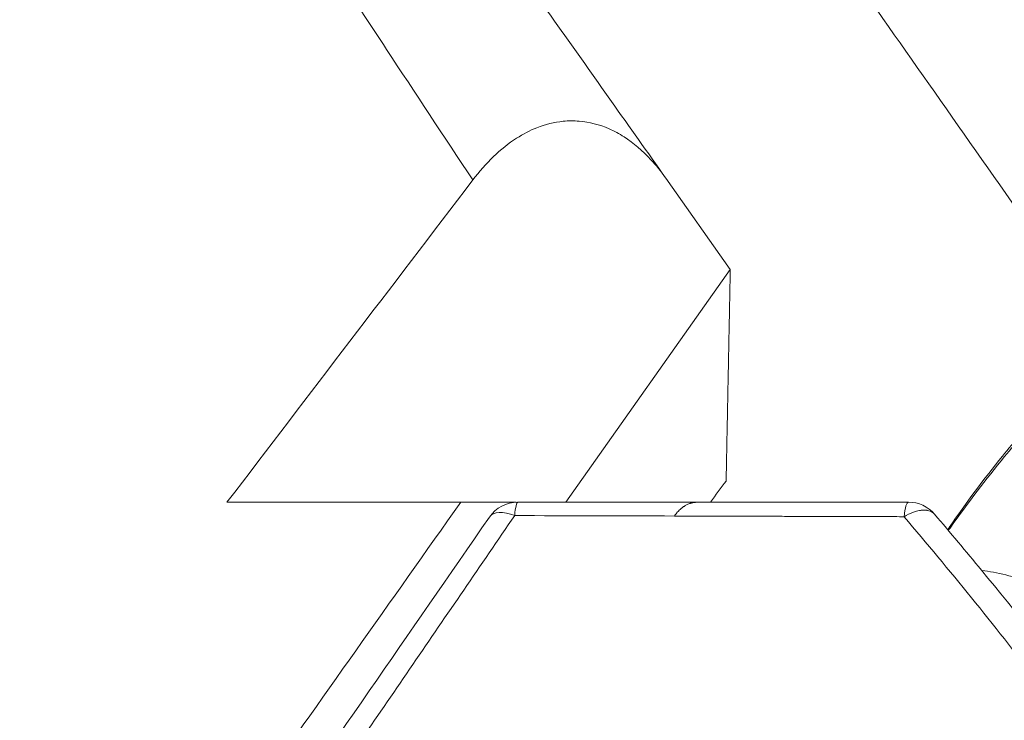
# Model space of a CAD drawing. Units: millimetres. Extents: x 1821 to 20682, y 1447 to 5177.
# Drawn here: x 11421 to 11535, y 3486 to 3567 of the extents above; entities that cross this region are included whole.
import ezdxf

# ---------------------------------------------------------------- set-up
doc = ezdxf.new("R2010")
doc.units = ezdxf.units.MM
doc.styles.get("Standard").update_dxf_attribs({"font": 'arial.ttf'})
doc.dimstyles.new('ISO-25', dxfattribs={"dimtxt": 2.5, "dimasz": 2.5, "dimexe": 1.25, "dimexo": 0.625, "dimtad": 1, "dimtxsty": 'Standard', "dimcen": 2.5, "dimadec": 0, "dimazin": 0, "dimtfac": 1, "dimtmove": 0, "dimatfit": 3, "dimfxl": 1, "dimarcsym": 0})

# ---------------------------------------------------------------- blocks, each defined once
blk = doc.blocks.new('*D3')
at = {"color": 0, "lineweight": -2, "transparency": 16777216}
for p, q in [((9313.68, 4134.62), (9313.68, 4185.87)), ((14495.36, 4134.62), (14495.36, 4185.87)), ((9413.68, 4184.62), (14395.36, 4184.62))]:
    blk.add_line(p, q, dxfattribs=at)
at = {"color": 0, "transparency": 16777216}
for points in [[(9413.68, 4201.29), (9413.68, 4167.95), (9313.68, 4184.62)], [(14395.36, 4201.29), (14395.36, 4167.95), (14495.36, 4184.62)]]:
    blk.add_solid(points, dxfattribs=at)
at = {"layer": 'Defpoints', "color": 0, "transparency": 16777216}
for p in [(14495.36, 4184.62), (14495.36, 2029.59), (9313.68, 1977.83)]:
    blk.add_point(p, dxfattribs=at)
at = {"color": 0, "transparency": 16777216, "insert": (11904.52, 4336.73), "char_height": 200, "attachment_point": 5}
blk.add_mtext('520', dxfattribs=at)

msp = doc.modelspace()

# ---------------------------------------------------------------- linework, layer by layer
at = {"color": 0, "linetype": 'Continuous', "lineweight": 0, "extrusion": (0, 1, -2.22045e-16)}
for p, q in [((11496.148, 3548.716), (11503.632, 3538.124)), ((11484.568, 3511.162), (11503.632, 3538.124)), ((11478.811, 3511.157), (11472.398, 3511.162))]:
    msp.add_line(p, q, dxfattribs=at)
at = {"color": 0, "linetype": 'Continuous', "lineweight": 0, "extrusion": (0, -2.22045e-16, -1)}
for centre, start, end in [((-11479.009, 3507.162), 34.66595, 89.9961), ((-11524.265, 3507.166), 89.99487, 139.53196)]:
    msp.add_arc(centre, 4, start, end, dxfattribs=at)
at = {"color": 0, "linetype": 'Continuous', "lineweight": 0}
for centre, major_axis, ratio, start_param, end_param in [((11479.009, 3507.162), (0, 4), 0.1150141, -0.0006055, 0.9131073), ((11524.265, 3507.166), (0, 4), 0.1497743, 0, 0.9535005), ((11479.009, 3507.162), (-3.29, 2.275), 0.4975869, -1.1344938, -0.0000006)]:
    msp.add_ellipse(centre, major_axis=major_axis, ratio=ratio, start_param=start_param, end_param=end_param, dxfattribs=at)
at = {"color": 0, "linetype": 'Continuous', "lineweight": 0, "extrusion": (6.01853e-36, -2.22045e-16, -1)}
msp.add_ellipse((11921.536, 3511.448), major_axis=(826.873, 0.193), ratio=0.0002617, start_param=2.105907, end_param=2.1355188, dxfattribs=at)
at = {"color": 0, "linetype": 'Continuous', "lineweight": 0, "extrusion": (-1.2326e-32, -2.22045e-16, -1)}
msp.add_ellipse((11541.218, 3490.218), major_axis=(17.018, -10.507), ratio=0.4668006, start_param=-2.3485215, end_param=-2.0050991, dxfattribs=at)
at = {"color": 0, "linetype": 'Continuous', "lineweight": 0}
for points, knots in [([(11345.134, 3751.107), (11345.129, 3751.108), (11345.135, 3751.09), (11345.239, 3750.876), (11345.587, 3750.266), (11346.487, 3748.732), (11346.849, 3748.118), (11347.486, 3747.046), (11347.714, 3746.664), (11348.2, 3745.849), (11348.458, 3745.416), (11349.826, 3743.132), (11351.145, 3740.94), (11354.185, 3735.918), (11355.905, 3733.088), (11359.705, 3726.865), (11361.784, 3723.471), (11366.265, 3716.183), (11368.668, 3712.286), (11371.854, 3707.138), (11372.5, 3706.095), (11373.81, 3703.981), (11374.474, 3702.909), (11376.489, 3699.664), (11377.861, 3697.457), (11382.059, 3690.713), (11384.968, 3686.051), (11390.987, 3676.44), (11394.098, 3671.492), (11400.511, 3661.336), (11403.815, 3656.129), (11414.001, 3640.15), (11421.163, 3629.02), (11436.058, 3606.011), (11443.788, 3594.138), (11453.722, 3578.962), (11455.723, 3575.91), (11459.748, 3569.779), (11461.771, 3566.702), (11467.104, 3558.606), (11470.432, 3553.568), (11473.789, 3548.501)], [0.49336249, 0.49336249, 0.49336249, 0.49336249, 0.49999998, 0.49999998, 0.53162498, 0.53162498, 0.54743748, 0.54743748, 0.55534373, 0.55534373, 0.56324998, 0.56324998, 0.59487498, 0.59487498, 0.62649999, 0.62649999, 0.65812499, 0.65812499, 0.68974999, 0.68974999, 0.69765624, 0.69765624, 0.70556249, 0.70556249, 0.72137499, 0.72137499, 0.75299999, 0.75299999, 0.78462499, 0.78462499, 0.81624999, 0.81624999, 0.87949999, 0.87949999, 0.94275, 0.94275, 0.9585625, 0.9585625, 0.974375, 0.974375, 0.99999999, 0.99999999, 0.99999999, 0.99999999]), ([(11345.134, 3751.107), (11346.587, 3750.756), (11348.014, 3750.272), (11350.756, 3749.059), (11352.082, 3748.323), (11354.556, 3746.64), (11355.726, 3745.677), (11357.184, 3744.249), (11357.591, 3743.819), (11358.107, 3743.24), (11358.264, 3743.057), (11358.553, 3742.713), (11358.678, 3742.56), (11358.886, 3742.302), (11358.965, 3742.2), (11359.147, 3741.966), (11359.219, 3741.871), (11359.382, 3741.654), (11359.447, 3741.566), (11359.631, 3741.316), (11359.731, 3741.179), (11360.091, 3740.682), (11360.388, 3740.268), (11361.176, 3739.167), (11361.675, 3738.469), (11362.81, 3736.877), (11363.434, 3736.001), (11364.837, 3734.03), (11365.617, 3732.933), (11367.337, 3730.514), (11368.28, 3729.186), (11370.332, 3726.298), (11371.445, 3724.731), (11373.841, 3721.356), (11375.129, 3719.541), (11377.883, 3715.659), (11379.355, 3713.585), (11382.481, 3709.177), (11384.141, 3706.836), (11387.652, 3701.884), (11389.509, 3699.266), (11393.427, 3693.739), (11395.495, 3690.822), (11399.844, 3684.686), (11402.132, 3681.457), (11406.914, 3674.709), (11409.414, 3671.182), (11414.626, 3663.825), (11417.345, 3659.988), (11422.999, 3652.007), (11425.939, 3647.857), (11432.021, 3639.271), (11435.166, 3634.83), (11441.664, 3625.657), (11445.02, 3620.918), (11451.973, 3611.1), (11455.575, 3606.015), (11463.067, 3595.434), (11466.964, 3589.932), (11475.111, 3578.427), (11479.367, 3572.416), (11487.784, 3560.529), (11491.942, 3554.656), (11496.135, 3548.735)], [0, 0, 0, 0, 4.4840775, 4.4840775, 8.9992603, 8.9992603, 13.4784376, 13.4784376, 15.299522, 15.299522, 16.2140853, 16.2140853, 17.2975827, 17.2975827, 18.5012478, 18.5012478, 20.6559171, 20.6559171, 24.3626251, 24.3626251, 31.7605564, 31.7605564, 47.7128981, 47.7128981, 64.8997196, 64.8997196, 80.8851767, 80.8851767, 97.0356733, 97.0356733, 113.5436816, 113.5436816, 130.5289699, 130.5289699, 148.0633079, 148.0633079, 166.2436763, 166.2436763, 185.1022783, 185.1022783, 204.7202159, 204.7202159, 225.2312066, 225.2312066, 246.7019197, 246.7019197, 269.0067734, 269.0067734, 292.2109856, 292.2109856, 316.3099704, 316.3099704, 341.1492587, 341.1492587, 366.7781403, 366.7781403, 393.4693561, 393.4693561, 421.5980703, 421.5980703, 451.6245472, 451.6245472, 480.4006544, 480.4006544, 480.4006544, 480.4006544]), ([(11440.509, 3682.354), (11440.509, 3682.354), (11440.858, 3681.856), (11442.018, 3680.203), (11442.622, 3679.342), (11444.133, 3677.189), (11445.04, 3675.897), (11446.634, 3673.626), (11447.204, 3672.813), (11448.119, 3671.509), (11448.434, 3671.06), (11449.084, 3670.134), (11449.419, 3669.657), (11451.138, 3667.208), (11452.656, 3665.045), (11455.97, 3660.323), (11457.767, 3657.763), (11461.63, 3652.258), (11463.697, 3649.313), (11468.094, 3643.048), (11470.424, 3639.727), (11475.344, 3632.717), (11477.933, 3629.028), (11482.006, 3623.224), (11483.397, 3621.243), (11486.237, 3617.196), (11487.682, 3615.137), (11492.09, 3608.856), (11495.125, 3604.532), (11504.5, 3591.174), (11511.11, 3581.755), (11524.973, 3562.003), (11532.225, 3551.669), (11539.768, 3540.92)], [0.51405897, 0.51405897, 0.51405897, 0.51405897, 0.5625, 0.5625, 0.59375, 0.59375, 0.625, 0.625, 0.640625, 0.640625, 0.6484375, 0.6484375, 0.65625, 0.65625, 0.6875, 0.6875, 0.71875, 0.71875, 0.75, 0.75, 0.78125, 0.78125, 0.8125, 0.8125, 0.828125, 0.828125, 0.84375, 0.84375, 0.875, 0.875, 0.9375, 0.9375, 1, 1, 1, 1]), ([(11473.789, 3548.501), (11475.283, 3550.463), (11476.983, 3552.128), (11478.86, 3553.329), (11479.62, 3553.816), (11480.409, 3554.225), (11481.214, 3554.544), (11482.207, 3554.937), (11483.229, 3555.193), (11484.27, 3555.295), (11484.882, 3555.355), (11485.5, 3555.361), (11486.112, 3555.312), (11487.291, 3555.218), (11488.458, 3554.921), (11489.595, 3554.422), (11490.183, 3554.164), (11490.763, 3553.851), (11491.323, 3553.493), (11492.432, 3552.783), (11493.474, 3551.889), (11494.439, 3550.84), (11495.041, 3550.187), (11495.612, 3549.474), (11496.148, 3548.716)], [-3.4457059, -3.4457059, -3.4457059, -3.4457059, -2.5842794, -2.5842794, -2.5842794, -2.2351002, -2.2351002, -2.2351002, -1.804284, -1.804284, -1.804284, -1.5509796, -1.5509796, -1.5509796, -1.0627807, -1.0627807, -1.0627807, -0.8104456, -0.8104456, -0.8104456, -0.3111333, -0.3111333, -0.3111333, 0, 0, 0, 0]), ([(11528.826, 3507.974), (11528.885, 3508.061), (11528.944, 3508.147), (11530.968, 3511.081), (11533.022, 3513.837), (11535.855, 3517.34), (11536.554, 3518.181), (11537.262, 3519.012)], [9.6554736, 9.6554736, 9.6554736, 9.6554736, 10.0044447, 10.0044447, 21.5464056, 21.5464056, 25.2614597, 25.2614597, 25.2614597, 25.2614597]), ([(11528.904, 3507.881), (11528.994, 3508.009), (11529.083, 3508.137), (11531.165, 3511.09), (11533.247, 3513.824), (11536.119, 3517.299), (11536.83, 3518.138), (11537.552, 3518.966)], [9.4832236, 9.4832236, 9.4832236, 9.4832236, 10.0044101, 10.0044101, 21.5670184, 21.5670184, 25.3116549, 25.3116549, 25.3116549, 25.3116549]), ([(11445.308, 3511.16), (11449.844, 3511.16), (11454.369, 3511.16), (11463.401, 3511.161), (11467.906, 3511.161), (11472.398, 3511.162)], [-2.7367047, -2.7367047, -2.7367047, -2.7367047, -1.3682954, -1.3682954, -0.000001, -0.000001, -0.000001, -0.000001]), ([(11497.149, 3509.557), (11497.23, 3509.679), (11497.32, 3509.8), (11497.418, 3509.918), (11497.467, 3509.977), (11497.518, 3510.035), (11497.571, 3510.092), (11497.598, 3510.12), (11497.625, 3510.148), (11497.652, 3510.176), (11497.666, 3510.19), (11497.68, 3510.204), (11497.694, 3510.218), (11497.701, 3510.225), (11497.708, 3510.231), (11497.716, 3510.238), (11497.723, 3510.245), (11497.731, 3510.253), (11497.737, 3510.259), (11497.831, 3510.348), (11497.935, 3510.436), (11498.047, 3510.521), (11498.104, 3510.563), (11498.162, 3510.605), (11498.223, 3510.645), (11498.254, 3510.665), (11498.285, 3510.685), (11498.316, 3510.705), (11498.332, 3510.714), (11498.348, 3510.724), (11498.364, 3510.734), (11498.372, 3510.738), (11498.38, 3510.743), (11498.388, 3510.748), (11498.392, 3510.75), (11498.396, 3510.753), (11498.4, 3510.755), (11498.404, 3510.757), (11498.41, 3510.76), (11498.413, 3510.762), (11498.498, 3510.811), (11498.601, 3510.864), (11498.722, 3510.917), (11498.782, 3510.943), (11498.847, 3510.969), (11498.916, 3510.994), (11498.951, 3511.006), (11498.986, 3511.018), (11499.023, 3511.03), (11499.042, 3511.035), (11499.06, 3511.041), (11499.079, 3511.047), (11499.089, 3511.05), (11499.098, 3511.052), (11499.108, 3511.055), (11499.113, 3511.056), (11499.117, 3511.058), (11499.122, 3511.059), (11499.125, 3511.06), (11499.127, 3511.06), (11499.13, 3511.061), (11499.132, 3511.062), (11499.134, 3511.062), (11499.137, 3511.063), (11499.24, 3511.091), (11499.322, 3511.108), (11499.384, 3511.119), (11499.415, 3511.125), (11499.441, 3511.129), (11499.462, 3511.132), (11499.473, 3511.133), (11499.482, 3511.135), (11499.49, 3511.136), (11499.493, 3511.136), (11499.497, 3511.137), (11499.5, 3511.137), (11499.503, 3511.138), (11499.505, 3511.138), (11499.507, 3511.138), (11499.517, 3511.14), (11499.563, 3511.145), (11499.592, 3511.148), (11499.7, 3511.16), (11499.797, 3511.164), (11499.884, 3511.164)], [0, 0, 0, 0, 0.125, 0.125, 0.125, 0.1875, 0.1875, 0.1875, 0.21875, 0.21875, 0.21875, 0.234375, 0.234375, 0.234375, 0.2421875, 0.2421875, 0.2421875, 0.25, 0.25, 0.25, 0.375, 0.375, 0.375, 0.4375, 0.4375, 0.4375, 0.46875, 0.46875, 0.46875, 0.484375, 0.484375, 0.484375, 0.4921875, 0.4921875, 0.4921875, 0.49609375, 0.49609375, 0.49609375, 0.5, 0.5, 0.5, 0.625, 0.625, 0.625, 0.6875, 0.6875, 0.6875, 0.71875, 0.71875, 0.71875, 0.734375, 0.734375, 0.734375, 0.7421875, 0.7421875, 0.7421875, 0.74609375, 0.74609375, 0.74609375, 0.74804688, 0.74804688, 0.74804688, 0.75, 0.75, 0.75, 0.8125, 0.8125, 0.8125, 0.84375, 0.84375, 0.84375, 0.859375, 0.859375, 0.859375, 0.8671875, 0.8671875, 0.8671875, 0.87304688, 0.87304688, 0.87304688, 0.89982653, 0.89982653, 0.89982653, 0.99999588, 0.99999588, 0.99999588, 0.99999588]), ([(11523.776, 3509.481), (11524.118, 3509.69), (11524.441, 3509.845), (11524.738, 3509.96), (11524.815, 3509.99), (11524.887, 3510.016), (11524.97, 3510.044), (11525.05, 3510.07), (11525.129, 3510.094), (11525.206, 3510.115), (11525.321, 3510.146), (11525.433, 3510.171), (11525.542, 3510.191), (11525.579, 3510.197), (11525.614, 3510.203), (11525.65, 3510.208), (11525.654, 3510.209), (11525.657, 3510.209), (11525.661, 3510.21), (11525.804, 3510.23), (11525.94, 3510.241), (11526.072, 3510.241), (11526.139, 3510.241), (11526.205, 3510.239), (11526.268, 3510.234), (11526.3, 3510.231), (11526.332, 3510.228), (11526.363, 3510.224), (11526.394, 3510.22), (11526.426, 3510.216), (11526.456, 3510.211), (11526.46, 3510.21), (11526.465, 3510.209), (11526.469, 3510.209), (11526.582, 3510.189), (11526.689, 3510.159), (11526.79, 3510.121), (11526.888, 3510.083), (11526.98, 3510.035), (11527.066, 3509.977), (11527.072, 3509.973), (11527.078, 3509.969), (11527.083, 3509.966), (11527.087, 3509.963), (11527.091, 3509.96), (11527.095, 3509.957), (11527.171, 3509.902), (11527.242, 3509.838), (11527.306, 3509.764), (11527.306, 3509.763), (11527.307, 3509.763), (11527.308, 3509.762)], [0, 0, 0, 0, 0.12405337, 0.12405337, 0.12405337, 0.15625, 0.15625, 0.15625, 0.1875, 0.1875, 0.1875, 0.234375, 0.234375, 0.234375, 0.25, 0.25, 0.25, 0.25148677, 0.25148677, 0.25148677, 0.3125, 0.3125, 0.3125, 0.34375, 0.34375, 0.34375, 0.359375, 0.359375, 0.359375, 0.375, 0.375, 0.375, 0.37730483, 0.37730483, 0.37730483, 0.4375, 0.4375, 0.4375, 0.49609375, 0.49609375, 0.49609375, 0.5, 0.5, 0.5, 0.50321319, 0.50321319, 0.50321319, 0.5625, 0.5625, 0.5625, 0.56305434, 0.56305434, 0.56305434, 0.56305434]), ([(11527.308, 3509.762), (11529.13, 3507.625), (11530.941, 3505.468), (11536.759, 3498.42), (11540.716, 3493.445), (11548.41, 3483.382), (11552.152, 3478.298), (11559.417, 3468.03), (11562.944, 3462.849), (11569.911, 3452.242), (11573.351, 3446.812), (11579.497, 3436.808), (11582.224, 3432.257), (11584.916, 3427.666)], [0, 0, 0, 0, 10.0003175, 10.0003175, 32.3643117, 32.3643117, 54.2884816, 54.2884816, 75.7818041, 75.7818041, 97.5835992, 97.5835992, 115.434484, 115.434484, 115.434484, 115.434484]), ([(11428.055, 3440.69), (11429.709, 3443.055), (11431.36, 3445.422), (11437.961, 3454.9), (11442.902, 3462.024), (11457.144, 3482.563), (11466.429, 3496.004), (11475.719, 3509.437)], [0, 0, 0, 0, 10.0000061, 10.0000061, 40.0000388, 40.0000388, 96.4883956, 96.4883956, 96.4883956, 96.4883956]), ([(11431.298, 3440.72), (11435.273, 3446.426), (11439.228, 3452.155), (11445.155, 3460.76), (11447.129, 3463.629), (11451.077, 3469.369), (11453.051, 3472.238), (11458.965, 3480.854), (11462.902, 3486.605), (11470.775, 3498.105), (11474.71, 3503.856), (11478.645, 3509.607)], [0, 0, 0, 0, 0.25, 0.25, 0.375, 0.375, 0.5, 0.5, 0.75, 0.75, 1, 1, 1, 1]), ([(11523.776, 3509.481), (11529.025, 3503.304), (11534.165, 3496.969), (11544.212, 3483.965), (11549.118, 3477.295), (11558.69, 3463.61), (11563.354, 3456.597), (11572.469, 3442.28), (11576.92, 3434.979), (11581.29, 3427.567)], [0, 0, 0, 0, 0.25, 0.25, 0.5, 0.5, 0.75, 0.75, 1, 1, 1, 1])]:
    msp.add_open_spline(points, degree=3, knots=knots, dxfattribs=at)
for points in [[(11473.789, 3548.501), (11464.306, 3536.04), (11454.815, 3523.589), (11445.308, 3511.16)], [(11503.148, 3513.615), (11502.542, 3512.799), (11501.936, 3511.982), (11501.328, 3511.164)], [(11423.717, 3442.314), (11439.944, 3465.263), (11456.171, 3488.212), (11472.398, 3511.162)], [(11524.265, 3511.166), (11516.148, 3511.165), (11508.021, 3511.164), (11499.884, 3511.164)], [(11478.645, 3509.607), (11484.819, 3509.59), (11490.989, 3509.574), (11497.149, 3509.557)]]:
    msp.add_open_spline(points, degree=3, dxfattribs=at)
for points, weights in [([(11503.632, 3538.124), (11503.47, 3529.954), (11503.309, 3521.784), (11503.148, 3513.615)], [1, 0.999999954986, 0.999999954986, 1]), ([(11497.149, 3509.557), (11506.032, 3509.532), (11514.909, 3509.507), (11523.776, 3509.481)], [0.99999999409, 0.999999993992, 0.999999993891, 0.999999993784])]:
    msp.add_rational_spline(points, weights, degree=3, dxfattribs=at)

# ---------------------------------------------------------------- dimensions: what is measured, and where the dimension line sits
dim = msp.add_linear_dim(base=(14495.364, 4184.619), p1=(9313.681, 1977.828), p2=(14495.364, 2029.592), text='520', dimstyle='ISO-25', override={"dimtxt": 200, "dimasz": 100, "dimgap": 50, "dimtad": 3, "dimfxl": 50, "dimfxlon": 1})
dim.commit()
dim.dimension.update_dxf_attribs({"geometry": '*D3', "text_midpoint": (11904.523, 4184.619), "dimtype": 160})

doc.saveas('drawing.dxf')
